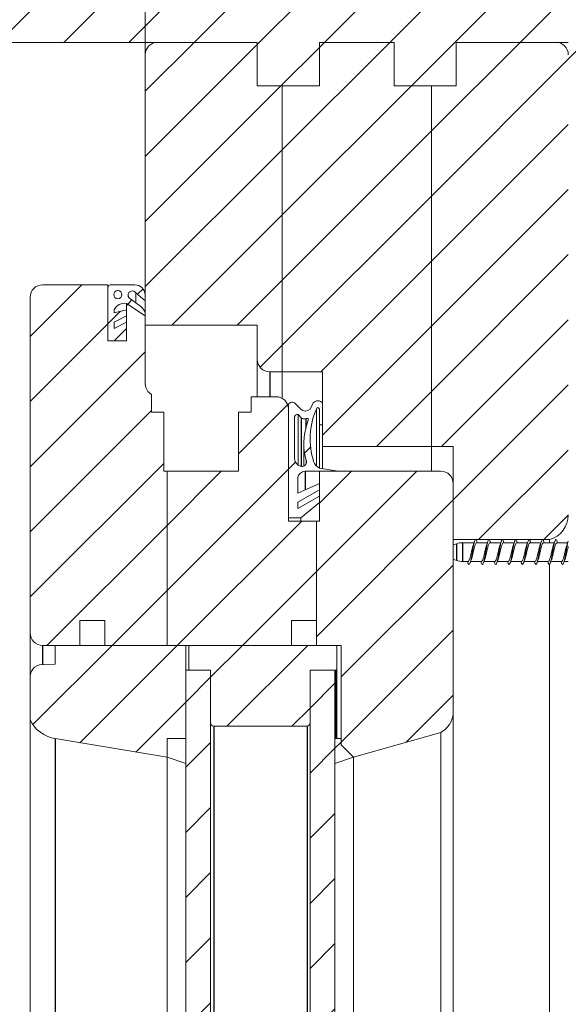
# Model space of a CAD drawing. Units: millimetres. Extents: x 0 to 420, y 0 to 297.
# Drawn here: x 280 to 293, y 244 to 267 of the extents above; entities that cross this region are included whole.
import ezdxf

# ---------------------------------------------------------------- set-up
doc = ezdxf.new("R2010")
doc.units = ezdxf.units.MM
doc.linetypes.add('SLD-Plná', pattern=[0])
doc.layers.add('OBRYS', color=7, linetype='SLD-Plná', lineweight=15)
doc.layers.add('SRAFY', color=2, linetype='Continuous')
pattern_1 = [(45, (0, 0), (-0.7483546767557626, 0.7483546767557627), [])]

msp = doc.modelspace()

# ---------------------------------------------------------------- hatches: boundary and pattern name
at = {"layer": 'SRAFY'}
h = msp.add_hatch(dxfattribs=at)
h.set_pattern_fill('ANSI31', color=256, scale=0.3333333333, style=0)
h.set_pattern_definition(pattern_1)
h.paths.add_polyline_path([(292.8650561974893, 264.8848749727209), (318.4364847689179, 264.8848749727209), (318.4364847689179, 279.1705892584351), (268.8650568191069, 279.1705892584351), (268.8650568191069, 266.3134464012923), (283.1507711048212, 266.3134464012923), (283.1507711048212, 267.7420187871286), (292.8650561974893, 267.7420187871286)], flags=0)
h = msp.add_hatch(dxfattribs=at)
h.set_pattern_fill('ANSI31', color=256, scale=0.3333333333, style=0)
h.set_pattern_definition(pattern_1)
h.paths.add_polyline_path([(290.2919753435351, 266.3134464012923), (292.8650561974893, 266.3134464012923), (292.8650561974893, 267.7420187871286), (283.1507711048212, 267.7420187871286), (283.1507711048212, 266.3134464012923), (285.7205450292491, 266.3134464012923), (285.7205450292491, 265.313444772721), (287.149117229249, 265.313444772721), (287.149117229249, 266.3134464012923), (288.863403143535, 266.3134464012923), (288.863403143535, 265.3134447727211), (290.2919753435351, 265.3134447727211)], flags=0)
h = msp.add_hatch(dxfattribs=at)
h.set_pattern_fill('ANSI31', color=256, scale=0.3333333333, style=0)
h.set_pattern_definition(pattern_1)
edge = h.paths.add_edge_path(flags=0)
edge.add_arc((286.0079161689175, 259.0277621585573), 0.2857173428570332, 180, 270.0000000000008)
edge.add_line((286.0079161689175, 258.7420448157003), (286.2935563403461, 258.7420448157003))
edge.add_line((286.2935563403461, 258.7420448157003), (286.2935563403461, 265.3134457299859))
edge.add_line((286.2935563403461, 265.3134457299859), (285.7221988260605, 265.3134457299859))
edge.add_line((285.7221988260605, 265.3134457299859), (285.7221988260605, 266.3134473585572))
edge.add_line((285.7221988260605, 266.3134473585572), (283.4364854832033, 266.3134473585572))
edge.add_arc((283.4364854832033, 266.0277336442717), 0.2857137142855324, 90, 180)
edge.add_line((283.1507717689177, 266.0277336442717), (283.1507717689177, 259.813474872843))
edge.add_line((283.1507717689177, 259.813474872843), (285.7221988260605, 259.813474872843))
edge.add_line((285.7221988260605, 259.813474872843), (285.7221988260605, 259.0277621585573))
h = msp.add_hatch(dxfattribs=at)
h.set_pattern_fill('ANSI31', color=256, scale=0.3333333333, style=0)
h.set_pattern_definition(pattern_1)
h.paths.add_polyline_path([(287.2221994546321, 257.0277335014145), (289.7221277689176, 257.0277335014145), (289.7221277689176, 265.3134457299859), (288.8650569403464, 265.3134457299859), (288.8650569403464, 266.3134473585572), (287.1507710260606, 266.3134473585572), (287.1507710260606, 265.3134457299859), (286.2935563403461, 265.3134457299859), (286.2935563403461, 258.7420448157003), (287.2221994546321, 258.7420448157003)], flags=0)
h = msp.add_hatch(dxfattribs=at)
h.set_pattern_fill('ANSI31', color=256, scale=0.3333333333, style=0)
h.set_pattern_definition(pattern_1)
edge = h.paths.add_edge_path(flags=0)
edge.add_line((290.2936291403465, 266.3134473585572), (290.2936291403465, 265.3134457299859))
edge.add_line((290.2936291403465, 265.3134457299859), (289.7221277689176, 265.3134457299859))
edge.add_line((289.7221277689176, 265.3134457299859), (289.7221277689176, 257.0277335014145))
edge.add_line((289.7221277689176, 257.0277335014145), (290.2222007117751, 257.0277335014145))
edge.add_line((290.2222007117751, 257.0277335014145), (290.2222007117751, 254.8848733871285))
edge.add_line((290.2222007117751, 254.8848733871285), (292.4364856260605, 254.8848733871285))
edge.add_arc((292.2698144546165, 255.4563044442716), 0.5952417428727639, 286.2605539826591, 360.0000000000008)
edge.add_line((292.8650561974893, 255.4563044442716), (292.8650561974893, 266.0277336442717))
edge.add_arc((292.5793424832037, 266.0277336442717), 0.2857137142855324, 0, 90)
edge.add_line((292.5793424832037, 266.3134473585572), (290.2936291403465, 266.3134473585572))
h = msp.add_hatch(dxfattribs=at)
h.set_pattern_fill('ANSI31', color=256, scale=0.3333333333, style=0)
h.set_pattern_definition(pattern_1)
edge = h.paths.add_edge_path(flags=0)
edge.add_line((282.2935580546319, 259.4557957014143), (282.2936306260607, 260.7415110442718))
edge.add_line((282.2936306260607, 260.7415110442718), (280.7935574260607, 260.7415110442718))
edge.add_arc((280.7935574260607, 260.4557973299859), 0.2857137142857882, 90, 180)
edge.add_line((280.5078437117749, 260.4557973299859), (280.5078437117749, 252.7415379299859))
edge.add_arc((280.7935574260607, 252.7415379299859), 0.2857137142857902, 180, 270.0000000000008)
edge.add_line((280.7935574260607, 252.4558242157002), (281.6507021974893, 252.4558242157002))
edge.add_line((281.6507021974893, 252.4558242157002), (281.6507021974893, 253.0272516442715))
edge.add_line((281.6507021974893, 253.0272516442715), (282.2221296260606, 253.0272516442715))
edge.add_line((282.2221296260606, 253.0272516442715), (282.2221296260606, 252.4558242157002))
edge.add_line((282.2221296260606, 252.4558242157002), (283.6507018260607, 252.4558532442715))
edge.add_line((283.6507018260607, 252.4558532442715), (283.6507018260607, 256.455798072843))
edge.add_line((283.6507018260607, 256.455798072843), (283.5792733974893, 256.455798072843))
edge.add_line((283.5792733974893, 256.455798072843), (283.5792733974893, 257.8129382157))
edge.add_line((283.5792733974893, 257.8129382157), (283.2935596832036, 257.8129382157))
edge.add_line((283.2935596832036, 257.8129382157), (283.2935596832036, 258.2201945585574))
edge.add_arc((283.4493050626853, 258.4757418996311), 0.2992675504623892, 183.8212159769381, 238.6394457644171, ccw=False)
edge.add_line((283.1507028260605, 258.4557977014145), (283.1507028260605, 260.0272231299859))
edge.add_line((283.1507028260605, 260.0272231299859), (282.722132254632, 260.3129404728429))
edge.add_line((282.722132254632, 260.3129404728429), (282.722132254632, 259.4557957014143))
edge.add_line((282.722132254632, 259.4557957014143), (282.2935580546319, 259.4557957014143))
h = msp.add_hatch(dxfattribs=at)
h.set_pattern_fill('ANSI31', color=256, scale=0.3333333333, style=0)
h.set_pattern_definition(pattern_1)
edge = h.paths.add_edge_path(flags=0)
edge.add_line((282.2936178260607, 259.4552894728432), (282.4365617689176, 259.4552894728432))
edge.add_line((282.4365617689176, 259.4552894728432), (282.7222754832034, 259.741003187129))
edge.add_line((282.7222754832034, 259.741003187129), (282.7222754832034, 259.8838600442717))
edge.add_line((282.7222754832034, 259.8838600442717), (282.4365617689179, 259.741003187129))
edge.add_line((282.4365617689179, 259.741003187129), (282.4365617689179, 259.8838600442717))
edge.add_line((282.4365617689179, 259.8838600442717), (282.7222754832034, 260.0267169014145))
edge.add_line((282.7222754832034, 260.0267169014145), (282.7222754832034, 260.1695737585572))
edge.add_line((282.7222754832034, 260.1695737585572), (282.4365617689179, 260.0961750157002))
edge.add_line((282.4365617689179, 260.0961750157002), (282.4365617689179, 260.1695737585572))
edge.add_arc((282.672994918899, 260.0538561693022), 0.2632322071346738, 79.20980125214408, 153.9214653486835, ccw=False)
edge.add_line((282.7222754832034, 260.3124342442715), (283.1508460546323, 260.0267169014145))
edge.add_line((283.1508460546323, 260.0267169014145), (283.1508895974894, 260.0964471585575))
edge.add_arc((282.872626927393, 260.0068226897207), 0.2923399715800611, 17.85301522745868, 52.71929032797406)
edge.add_line((283.0497032546321, 260.2394310157001), (282.8226744260608, 260.4122598728432))
edge.add_arc((282.8530487038223, 260.5041440276916), 0.0967744525262595, 34.43819990199228, 251.707589120497, ccw=False)
edge.add_line((282.9328621409729, 260.558871625044), (283.1508460546323, 260.3758770923777))
edge.add_line((283.1508460546323, 260.3758770923777), (283.1508460546323, 260.5085041014146))
edge.add_arc((282.9075902546322, 260.4975002597575), 0.2435045559427497, 2.59004789801832, 90)
edge.add_line((282.9075902546322, 260.7410048157004), (282.3720167403462, 260.7410048157004))
edge.add_arc((282.3662481559393, 260.668603929986), 0.0726303298785988, 85.44454745561072, 180.0000000001353)
edge.add_line((282.2936178260607, 260.6686039299859), (282.2936178260607, 259.4552894728432))
edge = h.paths.add_edge_path(flags=0)
edge.add_arc((282.5199638566419, 260.5152691077611), 0.094404842436138, 0, 360)
h = msp.add_hatch(dxfattribs=at)
h.set_pattern_fill('ANSI31', color=256, scale=0.3333333333, style=0)
h.set_pattern_definition(pattern_1)
edge = h.paths.add_edge_path(flags=0)
edge.add_line((283.6507018260607, 252.4558532442715), (286.5078462260605, 252.4558242157002))
edge.add_line((286.5078462260605, 252.4558242157002), (286.5078462260605, 253.0272516442599))
edge.add_line((286.5078462260605, 253.0272516442599), (287.0792736546321, 253.0272516442599))
edge.add_line((287.0792736546321, 253.0272516442599), (287.0792736546321, 255.3129395871171))
edge.add_line((287.0792736546321, 255.3129395871171), (286.4364177974776, 255.3129395871171))
edge.add_line((286.4364177974776, 255.3129395871171), (286.4364177974776, 257.8843666442601))
edge.add_arc((286.1507040831804, 257.8843666442602), 0.2857137142972175, 359.999999999978, 450.0000000000008)
edge.add_line((286.1507040831804, 258.1700803585574), (285.5792730260605, 258.1700803585574))
edge.add_line((285.5792730260605, 258.1700803585574), (285.5792730260605, 257.8129382157))
edge.add_line((285.5792730260605, 257.8129382157), (285.293559311775, 257.8129382157))
edge.add_line((285.293559311775, 257.8129382157), (285.293559311775, 256.455798072843))
edge.add_line((285.293559311775, 256.455798072843), (283.6507018260607, 256.455798072843))
edge.add_line((283.6507018260607, 256.455798072843), (283.6507018260607, 252.4558532442715))
h = msp.add_hatch(dxfattribs=at)
h.set_pattern_fill('ANSI31', color=256, scale=0.3333333333, style=0)
h.set_pattern_definition(pattern_1)
edge = h.paths.add_edge_path(flags=0)
edge.add_line((286.4364896260608, 255.3838631014145), (286.7222033403463, 255.3838631014145))
edge.add_line((286.7222033403463, 255.3838631014145), (287.150773911775, 255.7410052442716))
edge.add_line((287.150773911775, 255.7410052442716), (287.150773911775, 255.8838621014146))
edge.add_line((287.150773911775, 255.8838621014146), (286.6507749117749, 255.5981483871286))
edge.add_line((286.6507749117749, 255.5981483871286), (286.6507749117749, 255.7429755585575))
edge.add_line((286.6507749117749, 255.7429755585575), (287.150773911775, 256.0286892728431))
edge.add_line((287.150773911775, 256.0286892728431), (287.150773911775, 256.1715497585573))
edge.add_line((287.150773911775, 256.1715497585573), (286.6507749117749, 255.955290529986))
edge.add_line((286.6507749117749, 255.955290529986), (286.6507749117749, 256.3124326728429))
edge.add_arc((286.8256865689179, 256.2767815799397), 0.178507950046241, 90.0000000000174, 168.4795827819023, ccw=False)
edge.add_line((286.8256865689179, 256.4552895299859), (287.5793444832034, 256.4552895299859))
edge.add_line((287.5793444832034, 256.4552895299859), (287.1507739117751, 256.5267179585573))
edge.add_arc((287.2792200860211, 256.7737795703997), 0.2784562079117148, 199.8957545025528, 242.53028997924758, ccw=False)
edge.add_arc((288.6409471715414, 257.199538219879), 1.704962902677028, 156.3360546753713, 197.776032591942, ccw=False)
edge.add_arc((287.1150596974892, 257.8838617299858), 0.0357142142858194, -7.958078640513122e-13, 180, ccw=False)
edge.add_line((287.150773911775, 257.8838617299858), (287.150773911775, 257.5267195871289))
edge.add_line((287.150773911775, 257.5267195871289), (287.2222023403464, 257.5267195871289))
edge.add_line((287.2222023403464, 257.5267195871289), (287.2222023403464, 258.0267185871286))
edge.add_arc((287.1150596974893, 257.9349693776915), 0.1410583685953199, 40.57435862480283, 139.4256413752272)
edge.add_line((287.0079170546321, 258.0267185871286), (286.9364886260607, 257.8838617299858))
edge.add_arc((286.8293459832035, 257.9910043728431), 0.1515225786371555, 225, 314.99999999998477, ccw=False)
edge.add_line((286.7222033403463, 257.8838617299858), (286.5793464832036, 258.0267185871286))
edge.add_arc((286.525775161775, 257.9552901585572), 0.0892855357142238, 53.13010235415597, 180)
edge.add_line((286.4364896260608, 257.9552901585572), (286.4364896260608, 255.3838631014145))
edge = h.paths.add_edge_path(flags=0)
edge.add_arc((286.7444219778801, 256.6718969806845), 0.1059339339108501, -106.13107988271918, 15.912163886391284, ccw=False)
edge.add_arc((286.7672757216113, 256.7509147343017), 0.1881902345160812, 183.0179101778899, 253.8689201173063, ccw=False)
edge.add_line((286.5793464832036, 256.7410068728432), (286.5793464832036, 257.6963335299857))
edge.add_arc((286.6434651621938, 257.6963335299858), 0.0641186789902639, 76.37191356895238, 180.0000000001016, ccw=False)
edge.add_line((286.658572711775, 257.7586469871288), (286.7300011403465, 257.6872185585573))
edge.add_arc((286.8001316464511, 257.7573490646622), 0.0991795128694589, 225.0000000000937, 290.483214149591)
edge.add_arc((286.863475345175, 257.5877772158283), 0.0818371606303919, 62.88682552545657, 110.48321414965531, ccw=False)
edge.add_line((286.9007725974893, 257.6606211299862), (286.8650601974893, 257.553476672843))
edge.add_arc((288.2350316202638, 257.0968504623665), 1.4440668943345, 161.5662154178139, 195.9121638863818)
h = msp.add_hatch(dxfattribs=at)
h.set_pattern_fill('ANSI31', color=256, scale=0.3333333333, style=0)
h.set_pattern_definition(pattern_1)
edge = h.paths.add_edge_path(flags=0)
edge.add_line((287.0792736546321, 255.3129395871171), (287.0792736546321, 253.0272516442599))
edge.add_line((287.0792736546321, 253.0272516442599), (287.0792736546321, 252.4558242156886))
edge.add_line((287.0792736546321, 252.4558242156886), (287.6507010831921, 252.4558242156886))
edge.add_line((287.6507010831921, 252.4558242156886), (287.6507010831921, 250.1701108728316))
edge.add_line((287.6507010831921, 250.1701108728316), (287.9364147974778, 249.884397158546))
edge.add_line((287.9364147974778, 249.884397158546), (289.9364144260491, 250.4558245871172))
edge.add_arc((289.6880855422849, 250.9309048883547), 0.5360676516406389, 297.5964863406112, 355.0227069258878)
edge.add_line((290.2221317689064, 250.8843951585461), (290.2222004831915, 256.173959778321))
edge.add_arc((289.9378777971216, 256.1753508065372), 0.2843260888020156, 359.7196867714349, 450.2803132284637)
edge.add_arc((289.9990836036232, 241.3172899844413), 15.14251289159384, 90.2368526730535, 91.3177675721417)
edge.add_line((289.6508458546204, 256.4557980728315), (287.1508435974778, 256.4557980728315))
edge.add_line((287.1508435974778, 256.4557980728315), (287.1508435974778, 255.3129395871171))
edge.add_line((287.1508435974778, 255.3129395871171), (287.0792736546321, 255.3129395871171))
h = msp.add_hatch(dxfattribs=at)
h.set_pattern_fill('ANSI31', color=256, scale=0.3333333333, style=0)
h.set_pattern_definition(pattern_1)
edge = h.paths.add_edge_path(flags=0)
edge.add_line((284.0792017117749, 250.3124889585573), (284.0792017117749, 252.4553454442715))
edge.add_line((284.0792017117749, 252.4553454442715), (281.0792040832034, 252.4553454442715))
edge.add_line((281.0792040832034, 252.4553454442715), (281.0792040832034, 252.0267748728432))
edge.add_line((281.0792040832034, 252.0267748728432), (280.8426375546319, 252.0088116299858))
edge.add_arc((280.7822490480954, 251.7410611585573), 0.2744760220345348, 77.29015776531172, 180.0000000000245)
edge.add_line((280.5077730260608, 251.7410611585572), (280.5077730260608, 250.7410595299858))
edge.add_arc((281.2067558852476, 251.0778008507624), 0.7758683873926554, 205.7228630797422, 260.5376909028995)
edge.add_line((281.0792040832034, 250.3124889585573), (283.6506311403463, 249.8839183871287))
edge.add_line((283.6506311403463, 249.8839183871287), (283.6506311403463, 250.3124889585573))
edge.add_line((283.6506311403463, 250.3124889585573), (284.0792017117749, 250.3124889585573))
h = msp.add_hatch(dxfattribs=at)
h.set_pattern_fill('ANSI31', color=256, scale=0.3333333333, style=0)
h.set_pattern_definition(pattern_1)
edge = h.paths.add_edge_path(flags=0)
edge.add_arc((284.1810576225728, 252.4250677208188), 0.0307573022541084, 90, 189.2709268537501)
edge.add_line((284.1507020847894, 252.4201126256806), (284.1507020847894, 251.9201100336211))
edge.add_arc((284.1868871462646, 251.9201100336211), 0.0361850614752654, 180, 260.7290731463994)
edge.add_line((284.1810576225728, 251.884397636229), (284.6506853689178, 251.8843945014143))
edge.add_line((284.6506853689178, 251.8843945014143), (284.6506853689178, 251.0517177129752))
edge.add_line((284.6506853689178, 251.0517177129752), (284.6506853689178, 250.6701087871286))
edge.add_arc((284.7221139403463, 250.6701087871286), 0.0714285714285715, 180, 270.0000000000008)
edge.add_line((284.7221139403463, 250.5986802157), (286.8649710832035, 250.5986802157))
edge.add_arc((286.8649710832035, 250.6701087871286), 0.0714285714285715, 270.0000000000008, 359.9999999999552)
edge.add_line((286.9363996546321, 250.6701087871286), (286.9363996546321, 251.0517177129752))
edge.add_line((286.9363996546321, 251.0517177129752), (286.9363996546321, 251.8843945014143))
edge.add_line((286.9363996546321, 251.8843945014143), (287.5203425830137, 251.884397636229))
edge.add_arc((287.5203425830136, 251.9151575602587), 0.0307599240296996, 270.0000000001067, 369.2651815836887)
edge.add_line((287.5507012050823, 251.920110033621), (287.5507012050823, 252.4201126256806))
edge.add_arc((287.5145167357011, 252.4201126256808), 0.036184469381241, 359.9999999997308, 440.7348184159319)
edge.add_line((287.5203425830138, 252.4558250230729), (286.3364149237535, 252.4558250230729))
edge.add_line((286.3364149237535, 252.4558250230729), (284.1810576225728, 252.4558250230729))
h = msp.add_hatch(dxfattribs=at)
h.set_pattern_fill('ANSI31', color=256, scale=0.3333333333, style=0)
h.set_pattern_definition(pattern_1)
h.paths.add_polyline_path([(284.6506853689178, 133.8843445014146), (284.6506853689178, 251.8843945014143), (284.0792017117749, 251.8843945014143), (284.0792017117749, 133.8843445014146)], flags=0)
h = msp.add_hatch(dxfattribs=at)
h.set_pattern_fill('ANSI31', color=256, scale=0.3333333333, style=0)
h.set_pattern_definition(pattern_1)
h.paths.add_polyline_path([(287.5077735403462, 251.8843945014143), (286.9363996546321, 251.8843945014143), (286.9363996546321, 133.8843445014146), (287.5077735403462, 133.8843445014146)], flags=0)
h = msp.add_hatch(dxfattribs=at)
h.set_pattern_fill('ANSI31', color=256, scale=0.3333333333, style=0)
h.set_pattern_definition(pattern_1)
h.paths.add_polyline_path([(284.0792017117749, 250.3124889585573), (283.6506311403463, 250.3124889585573), (283.6506311403463, 249.8839183871287), (284.0792017117749, 249.741061529986)], flags=0)
h = msp.add_hatch(dxfattribs=at)
h.set_pattern_fill('ANSI31', color=256, scale=0.3333333333, style=0)
h.set_pattern_definition(pattern_1)
h.paths.add_polyline_path([(287.5077735403462, 249.741061529986), (287.936344111775, 249.8839183871287), (287.6506303974893, 250.1696321014145), (287.6506303974893, 250.3124889585573), (287.5077735403462, 250.3124889585573)], flags=0)

# ---------------------------------------------------------------- linework, layer by layer
at = {"color": 7, "linetype": 'SLD-Plná'}
for p, q in [((286.0079161689, 258.7420448157), (286.0079161689, 258.1700803586)), ((286.7300011403, 257.6872185586), (286.7300011403, 256.5669491946)), ((286.8348378261, 257.6644402014), (286.8348378261, 257.4501018374)), ((286.8462968546, 256.7009401871), (286.8462968546, 256.6428537742)), ((286.8256865689, 256.45528953), (286.8256865689, 256.0309432014)), ((290.3014281764, 254.7915854738), (290.3014281764, 254.4067359002)), ((290.4365578832, 254.8134464013), (290.4365578832, 254.3848749727)), ((280.7935574261, 252.4558242157), (280.7935574261, 252.0153041298)), ((287.520342583, 251.8843976362), (287.520342583, 250.3124889586)), ((284.7221139403, 250.5986802157), (284.7221139403, 135.1700587871)), ((286.8649710832, 250.5986802157), (286.8649710832, 135.1700587871)), ((281.0792040832, 250.3124889586), (281.0792040832, 135.4562500443))]:
    msp.add_line(p, q, dxfattribs=at)
at = {"layer": 'OBRYS'}
for p, q in [((283.1507711048, 266.3134464013), (283.1507711048, 267.7420187871)), ((283.1507711048, 266.3134464013), (268.8650568191, 266.3134464013)), ((285.7205450292, 266.3134464013), (283.1507711048, 266.3134464013)), ((283.1507711048, 266.0277336443), (283.1507711048, 266.3134464013)), ((283.4364854832, 266.3134473586), (285.7221988261, 266.3134473586)), ((285.7205450292, 265.3134447727), (285.7205450292, 266.3134464013)), ((285.7221988261, 266.3134473586), (285.7221988261, 265.31344573)), ((288.8634031435, 266.3134464013), (287.1491172292, 266.3134464013)), ((287.1491172292, 266.3134464013), (287.1491172292, 265.3134447727)), ((287.1507710261, 265.31344573), (287.1507710261, 266.3134473586)), ((287.1507710261, 266.3134473586), (288.8650569403, 266.3134473586)), ((288.8634031435, 265.3134447727), (288.8634031435, 266.3134464013)), ((288.8650569403, 266.3134473586), (288.8650569403, 265.31344573)), ((290.2919753435, 266.3134464013), (290.2919753435, 265.3134447727)), ((292.8650561975, 266.3134464013), (290.2919753435, 266.3134464013)), ((290.2936291403, 266.3134473586), (292.5793424832, 266.3134473586)), ((290.2936291403, 265.31344573), (290.2936291403, 266.3134473586)), ((283.1507717689, 259.8134748728), (283.1507717689, 266.0277336443)), ((287.1491172292, 265.3134447727), (285.7205450292, 265.3134447727)), ((285.7221988261, 265.31344573), (286.2935563403, 265.31344573)), ((286.2935563403, 258.7420448157), (286.2935563403, 265.31344573)), ((286.2935563403, 265.31344573), (287.1507710261, 265.31344573)), ((290.2919753435, 265.3134447727), (288.8634031435, 265.3134447727)), ((288.8650569403, 265.31344573), (289.7221277689, 265.31344573)), ((289.7221277689, 265.31344573), (289.7221277689, 257.0277335014)), ((289.7221277689, 265.31344573), (290.2936291403, 265.31344573)), ((280.7935574261, 260.7415110443), (282.2936306261, 260.7415110443)), ((282.2936306261, 260.7415110443), (282.2935580546, 259.4557957014)), ((282.2936306261, 260.7415110443), (282.2936306261, 260.6699674448)), ((282.3720167403, 260.7410048157), (282.9075902546, 260.7410048157)), ((280.5078437118, 252.74153793), (280.5078437118, 260.45579733)), ((282.2936178261, 259.4552894728), (282.2936178261, 260.66860393)), ((283.1508460546, 260.3758770924), (282.932862141, 260.558871625)), ((282.932862141, 260.558871625), (282.932862141, 260.3283779405)), ((283.1508460546, 260.5085041014), (283.1508460546, 260.3758770924)), ((282.7221322546, 259.4557957014), (282.7221322546, 260.3129404728)), ((282.7221322546, 260.3129404728), (283.1507028261, 260.02722313)), ((283.1508460546, 260.0267169014), (282.7222754832, 260.3124342443)), ((282.8226744261, 260.4122598728), (283.0497032546, 260.2394310157)), ((282.4365617689, 260.1695737586), (282.4365617689, 260.0961750157)), ((282.4365617689, 260.0961750157), (282.7222754832, 260.1695737586)), ((282.7222754832, 260.0267169014), (282.4365617689, 259.8838600443)), ((282.7222754832, 260.1695737586), (282.7222754832, 260.0267169014)), ((283.1507028261, 260.02722313), (283.1507028261, 258.4557977014)), ((283.1508895975, 260.0964471586), (283.1508460546, 260.0267169014)), ((282.4365617689, 259.8838600443), (282.4365617689, 259.7410031871)), ((282.4365617689, 259.7410031871), (282.7222754832, 259.8838600443)), ((282.7222754832, 259.8838600443), (282.7222754832, 259.7410031871)), ((285.7221988261, 259.8134748728), (283.1507717689, 259.8134748728)), ((283.1507717689, 259.8134748728), (283.1507717689, 258.454791022)), ((285.7221988261, 259.0277621586), (285.7221988261, 259.8134748728)), ((282.7222754832, 259.7410031871), (282.4365617689, 259.4552894728)), ((282.2935580546, 259.4557957014), (282.7221322546, 259.4557957014)), ((282.4365617689, 259.4552894728), (282.2936178261, 259.4552894728)), ((285.7221988261, 259.0277621586), (285.7221988261, 258.1700803586)), ((286.2935563403, 258.7420448157), (286.0079161689, 258.7420448157)), ((287.2221994546, 258.7420448157), (286.2935563403, 258.7420448157)), ((286.2935563403, 258.7420448157), (286.2935563403, 258.1318046348)), ((287.2221994546, 257.0277335014), (287.2221994546, 258.7420448157)), ((283.2935596832, 258.2201945586), (283.2935596832, 257.8129382157)), ((285.5792730261, 257.8129382157), (285.5792730261, 258.1700803586)), ((285.5792730261, 258.1700803586), (286.1507040832, 258.1700803586)), ((286.5793464832, 258.0267185871), (286.7222033403, 257.88386173)), ((286.9364886261, 257.88386173), (287.0079170546, 258.0267185871)), ((287.2222023403, 258.0267185871), (287.2222023403, 257.5267195871)), ((283.2935596832, 257.8129382157), (283.5792733975, 257.8129382157)), ((283.5792733975, 257.8129382157), (283.5792733975, 256.4557980728)), ((285.2935593118, 256.4557980728), (285.2935593118, 257.8129382157)), ((285.2935593118, 257.8129382157), (285.5792730261, 257.8129382157)), ((286.4364177975, 257.8843666443), (286.4364177975, 255.3129395871)), ((286.4364896261, 255.3838631014), (286.4364896261, 257.9552901586)), ((286.6585727118, 257.7586469871), (286.7300011403, 257.6872185586)), ((286.6585727118, 257.7586469871), (286.6585727118, 256.597294358)), ((287.0793454832, 257.88386173), (287.0793454832, 256.5799033138)), ((287.1507739118, 257.5267195871), (287.1507739118, 257.88386173)), ((286.5793464832, 256.7410068728), (286.5793464832, 257.69633353)), ((286.9007725975, 257.66062113), (286.8650601975, 257.5534766728)), ((287.2222023403, 257.5267195871), (287.1507739118, 257.5267195871)), ((287.1507739118, 257.5267195871), (287.1507739118, 256.5267179586)), ((286.7909647259, 257.0968504624), (286.7909647259, 256.5767351661)), ((289.7221277689, 257.0277335014), (287.2221994546, 257.0277335014)), ((287.2221994546, 257.0277335014), (287.2221994546, 256.5148137014)), ((290.2222007118, 257.0277335014), (289.7221277689, 257.0277335014)), ((289.7221277689, 257.0277335014), (289.7221277689, 256.4572699097)), ((290.2222007118, 254.8848733871), (290.2222007118, 257.0277335014)), ((283.5792733975, 256.4557980728), (283.6507018261, 256.4557980728)), ((283.6507018261, 256.4557980728), (283.6507018261, 252.4558532443)), ((283.6507018261, 256.4557980728), (285.2935593118, 256.4557980728)), ((287.5793444832, 256.45528953), (286.8256865689, 256.45528953)), ((287.1507739118, 256.5267179586), (287.5793444832, 256.45528953)), ((287.1508435975, 255.3129395871), (287.1508435975, 256.4557980728)), ((287.1508435975, 256.4557980728), (289.6508458546, 256.4557980728)), ((286.6507749118, 256.3124326728), (286.6507749118, 255.95529053)), ((286.6507749118, 255.95529053), (287.1507739118, 256.1715497586)), ((287.1507739118, 256.1715497586), (287.1507739118, 256.0286892728)), ((290.2222004832, 256.1739597783), (290.2221317689, 250.8843951585)), ((287.1507739118, 256.0286892728), (286.6507749118, 255.7429755586)), ((287.1507739118, 256.0286892728), (287.1507739118, 255.8838621014)), ((286.6507749118, 255.5981483871), (287.1507739118, 255.8838621014)), ((286.6507749118, 255.7429755586), (286.6507749118, 255.5981483871)), ((287.1507739118, 255.7410052443), (286.7222033403, 255.3838631014)), ((287.1507739118, 255.8838621014), (287.1507739118, 255.7410052443)), ((287.1507739118, 255.7410052443), (287.1507739118, 255.3129395871)), ((286.4364177975, 255.3129395871), (287.0792736546, 255.3129395871)), ((286.7222033403, 255.3838631014), (286.4364896261, 255.3838631014)), ((286.4364896261, 255.3838631014), (286.4364896261, 255.3129395871)), ((286.7222033403, 255.3838631014), (286.7222033403, 255.3129395871)), ((287.0792736546, 255.3129395871), (287.1508435975, 255.3129395871)), ((287.0792736546, 253.0272516443), (287.0792736546, 255.3129395871)), ((290.3014281764, 254.7915854738), (290.2221821834, 254.7652559648)), ((292.4364856261, 254.8848733871), (290.2222007118, 254.8848733871)), ((290.2222007118, 254.8848733871), (290.2222007118, 254.7652621209)), ((290.7011458162, 254.8134464013), (290.4365578832, 254.8134464013)), ((291.0082886734, 254.8134464013), (290.7597721689, 254.8134464013)), ((290.7755485602, 254.8134464013), (290.7647900281, 254.8438766873)), ((291.3154315305, 254.8134464013), (291.0669150261, 254.8134464013)), ((291.0826914174, 254.8134464013), (291.0719328852, 254.8438766873)), ((291.6225743877, 254.8134464013), (291.3740578832, 254.8134464013)), ((291.3898342745, 254.8134464013), (291.3790757423, 254.8438766873)), ((291.9297172448, 254.8134464013), (291.6812007403, 254.8134464013)), ((291.6969771317, 254.8134464013), (291.6862185995, 254.8438766873)), ((292.2368601019, 254.8134464013), (291.9883435975, 254.8134464013)), ((292.0041199888, 254.8134464013), (291.9933614566, 254.8438766873)), ((292.5440029591, 254.8134464013), (292.2954864546, 254.8134464013)), ((292.3112628459, 254.8134464013), (292.3005043138, 254.8438766873)), ((292.4364856261, 254.8848733871), (292.4364856261, 254.8134464013)), ((292.8511458162, 254.8134464013), (292.6026293118, 254.8134464013)), ((292.6184057031, 254.8134464013), (292.6076471709, 254.8438766873)), ((290.2221778681, 254.4330668429), (290.3014281764, 254.4067359002)), ((290.2222007118, 254.4330592531), (290.2222007118, 130.8838656157)), ((290.4365578832, 254.3848749727), (290.5633435975, 254.3848749727)), ((290.5475672062, 254.3848749727), (290.5583257384, 254.3544446867)), ((290.6219699502, 254.3848749727), (290.8704864546, 254.3848749727)), ((290.8547100633, 254.3848749727), (290.8654685955, 254.3544446867)), ((290.9291128073, 254.3848749727), (291.1776293118, 254.3848749727)), ((291.1618529205, 254.3848749727), (291.1726114526, 254.3544446867)), ((291.2362556645, 254.3848749727), (291.4847721689, 254.3848749727)), ((291.4689957776, 254.3848749727), (291.4797543098, 254.3544446867)), ((291.5433985216, 254.3848749727), (291.7919150261, 254.3848749727)), ((291.7761386347, 254.3848749727), (291.7868971669, 254.3544446867)), ((291.8505413787, 254.3848749727), (292.0990578832, 254.3848749727)), ((292.0832814919, 254.3848749727), (292.0940400241, 254.3544446867)), ((292.1576842359, 254.3848749727), (292.4062007403, 254.3848749727)), ((292.390424349, 254.3848749727), (292.4011828812, 254.3544446867)), ((292.464827093, 254.3848749727), (292.7133435975, 254.3848749727)), ((292.6975672062, 254.3848749727), (292.7083257384, 254.3544446867)), ((292.7719699502, 254.3848749727), (292.8651293118, 254.3848749727)), ((292.4364856261, 254.3235027244), (292.4364856261, 130.8838656157)), ((282.2221296261, 253.0272516443), (281.6507021975, 253.0272516443)), ((281.6507021975, 253.0272516443), (281.6507021975, 252.4558242157)), ((282.2221296261, 252.4558242157), (282.2221296261, 253.0272516443)), ((287.0792736546, 253.0272516443), (286.5078462261, 253.0272516443)), ((286.5078462261, 253.0272516443), (286.5078462261, 252.4558242157)), ((287.0792736546, 252.4558242157), (287.0792736546, 253.0272516443)), ((280.5078437118, 252.74153793), (280.5078437118, 251.7472899683)), ((281.6507021975, 252.4558242157), (280.7935574261, 252.4558242157)), ((281.0792040832, 252.0267748728), (281.0792040832, 252.4553454443)), ((281.0792040832, 252.4553454443), (284.0792017118, 252.4553454443)), ((281.6507021975, 252.4558242157), (281.6507021975, 252.4553454443)), ((283.6507018261, 252.4558532443), (282.2221296261, 252.4558242157)), ((282.2221296261, 252.4558242157), (282.2221296261, 252.4553454443)), ((286.5078462261, 252.4558242157), (283.6507018261, 252.4558532443)), ((283.6507018261, 252.4558532443), (283.6507018261, 252.4553454443)), ((284.0792017118, 252.4553454443), (284.0792017118, 250.3124889586)), ((284.1503003203, 252.4250677208), (284.1503003203, 251.8843945014)), ((284.1507020848, 251.9201100336), (284.1507020848, 252.4201126257)), ((284.1810576226, 252.4558250231), (286.3364149238, 252.4558250231)), ((286.3364149238, 252.4558250231), (287.520342583, 252.4558250231)), ((287.6507010832, 252.4558242157), (287.0792736546, 252.4558242157)), ((287.5507012051, 252.4201126257), (287.5507012051, 251.9201100336)), ((287.6507010832, 250.1701108728), (287.6507010832, 252.4558242157)), ((280.8426375546, 252.00881163), (281.0792040832, 252.0267748728)), ((284.0792017118, 251.8843945014), (284.0792017118, 133.8843445014)), ((284.0792017118, 251.8843945014), (284.6506853689, 251.8843945014)), ((284.1507020848, 251.9201100336), (284.1507020848, 251.8843945014)), ((284.6506853689, 251.8843945014), (284.1810576226, 251.8843976362)), ((284.6506853689, 251.051717713), (284.6506853689, 251.8843945014)), ((284.6506853689, 251.8843945014), (284.6506853689, 133.8843445014)), ((287.520342583, 251.8843976362), (286.9363996546, 251.8843945014)), ((286.9363996546, 251.8843945014), (286.9363996546, 251.051717713)), ((286.9363996546, 251.8843945014), (286.9363996546, 133.8843445014)), ((286.9363996546, 251.8843945014), (287.5077735403, 251.8843945014)), ((287.5077735403, 133.8843445014), (287.5077735403, 251.8843945014)), ((287.551102507, 250.3124889586), (287.551102507, 251.9151575603)), ((280.5077730261, 250.74105953), (280.5077730261, 251.7410611586)), ((284.6506853689, 250.6701087871), (284.6506853689, 251.051717713)), ((286.9363996546, 251.051717713), (286.9363996546, 250.6701087871)), ((280.5077730261, 250.74105953), (280.5077730261, 135.0276794728)), ((290.2221317689, 250.8843951585), (290.2221317689, 134.8843438443)), ((286.8649710832, 250.5986802157), (284.7221139403, 250.5986802157)), ((283.6506311403, 249.8839183871), (281.0792040832, 250.3124889586)), ((284.0792017118, 250.3124889586), (283.6506311403, 250.3124889586)), ((283.6506311403, 250.3124889586), (283.6506311403, 249.8839183871)), ((284.0792017118, 250.3124889586), (284.0792017118, 249.74106153)), ((287.5077735403, 249.74106153), (287.5077735403, 250.3124889586)), ((287.5077735403, 250.3124889586), (287.6506303975, 250.3124889586)), ((287.6506303975, 250.3124889586), (287.6506303975, 250.1696321014)), ((289.936414426, 250.4558245871), (287.9364147975, 249.8843971585)), ((289.936414426, 250.4558245871), (289.936414426, 135.3129144157)), ((287.6506303975, 250.1696321014), (287.9363441118, 249.8839183871)), ((287.9364147975, 249.8843971585), (287.6507010832, 250.1701108728)), ((287.6507010832, 250.1701108728), (287.6507010832, 250.1695614157)), ((284.0792017118, 249.74106153), (283.6506311403, 249.8839183871)), ((283.6506311403, 249.8839183871), (283.6506311403, 135.8848206157)), ((287.9363441118, 249.8839183871), (287.5077735403, 249.74106153)), ((287.9363441118, 249.8839183871), (287.9363441118, 135.8848206157)), ((287.9364147975, 249.8843971585), (287.9364147975, 135.8843418443))]:
    msp.add_line(p, q, dxfattribs=at)
msp.add_circle((282.5199638566, 260.5152691078), 0.0944048424361199, dxfattribs=at)
for centre, radius, start, end in [((283.4364854832, 266.0277336443), 0.2857137142855208, 90, 180), ((292.5793424832, 266.0277336443), 0.2857137142855208, 0, 90), ((280.7935574261, 260.45579733), 0.2857137142858619, 90, 180), ((282.3662481559, 260.66860393), 0.0726303298786775, 85.4445474556, 180.0000000001), ((282.9075902546, 260.4975002598), 0.2435045559428005, 2.590047898, 90), ((282.8530487038, 260.5041440277), 0.0967744525263225, 34.438199902, 251.7075891205), ((282.6729949189, 260.0538561693), 0.2632322071346676, 79.2098012522, 153.9214653487), ((282.8726269274, 260.0068226897), 0.2923399715800613, 17.8530152275, 52.719290328), ((286.0079161689, 259.0277621586), 0.2857173428570263, 180, 270), ((283.4493050627, 258.4757418996), 0.299267550462425, 183.8212159769, 238.6394457644), ((286.1507040832, 257.8843666443), 0.2857137142972306, 360, 90), ((286.5257751618, 257.9552901586), 0.0892855357142594, 53.1301023541, 180), ((287.1150596975, 257.9349693777), 0.1410583685953151, 40.5743586248, 139.4256413752), ((286.6434651622, 257.69633353), 0.0641186789902801, 76.3719135689, 180.0000000001), ((286.8293459832, 257.9910043728), 0.1515225786372068, 225, 315), ((288.6409471715, 257.1995382199), 1.704962902677063, 156.3360546754, 197.7760325919), ((287.1150596975, 257.88386173), 0.0357142142858606, 0, 180), ((286.8001316465, 257.7573490647), 0.0991795128694877, 225.0000000001, 290.4832141496), ((288.2350316203, 257.0968504624), 1.444066894334544, 161.5662154178, 195.9121638864), ((286.8634753452, 257.5877772158), 0.0818371606303821, 62.8868255255, 110.4832141497), ((286.7672757216, 256.7509147343), 0.1881902345161132, 183.0179101779, 253.8689201173), ((286.7444219779, 256.6718969807), 0.1059339339108571, 253.8689201173, 15.9121638864), ((287.279220086, 256.7737795704), 0.2784562079117976, 199.8957545026, 242.5302899792), ((286.8256865689, 256.2767815799), 0.1785079500462884, 90, 168.4795827819), ((289.9990836036, 241.3172899844), 15.14251289159386, 90.2368526731, 91.3177675721), ((289.9378777971, 256.1753508065), 0.2843260888020593, 359.7196867714, 90.2803132285), ((292.2698144546, 255.4563044443), 0.595241742872734, 286.2605539827, 0), ((290.4365578832, 254.3848749727), 0.4285714285714448, 90, 108.379085412), ((290.4365578832, 254.8134464013), 0.4285714285714579, 251.620914588, 270), ((280.7935574261, 252.74153793), 0.2857137142858051, 180, 270), ((284.1810576226, 252.4250677208), 0.030757302254159, 90, 189.2709268537), ((287.5145167357, 252.4201126257), 0.0361844693812625, 359.9999999997, 80.734818416), ((280.7822490481, 251.7410611586), 0.2744760220345488, 77.2901577653, 180), ((284.1868871463, 251.9201100336), 0.0361850614752996, 180, 260.7290731464), ((287.520342583, 251.9151575603), 0.0307599240297236, 270.0000000001, 9.2651815837), ((281.2067558852, 251.0778008508), 0.7758683873926624, 205.7228630797, 260.5376909029), ((289.6880855423, 250.9309048884), 0.5360676516406536, 297.5964863406, 355.0227069259), ((284.7221139403, 250.6701087871), 0.0714285714285552, 180, 270), ((286.8649710832, 250.6701087871), 0.071428571428612, 270, 0)]:
    msp.add_arc(centre, radius, start, end, dxfattribs=at)
for points, knots in [([(290.7653003771498, 254.8380121193458), (290.7626670462482, 254.847086963857), (290.7535791986844, 254.8784050194554), (290.7383422136552, 254.8908692340565), (290.7193223149267, 254.8703836980051), (290.6997381747942, 254.8064028108605), (290.6808918062997, 254.7113176895151), (290.661557883203, 254.5991606870079), (290.6422239601063, 254.4870036845007), (290.6233775916118, 254.3919185631553), (290.6037934514791, 254.3279376760106), (290.5847735527507, 254.3074521399593), (290.5695365677215, 254.3199163545603), (290.5604487201577, 254.3512344101587), (290.5578153892561, 254.36030925467)], [0, 0, 0, 0, 0.0376573154832969, 0.1299585792920543, 0.2222598431006903, 0.3152194125799048, 0.4073391620907936, 0.500000000000039, 0.5926608379092666, 0.6847805874201973, 0.777740156899275, 0.8700414207080388, 0.9623426845167553, 1, 1, 1, 1]), ([(290.7597721689173, 254.8134464012936), (290.7534459425377, 254.8102355502249), (290.7407465071742, 254.8037900022531), (290.721172119959, 254.7542650622348), (290.7023166045876, 254.6834257989591), (290.6829877952916, 254.5988624038041), (290.6636509583365, 254.5160850810231), (290.6484145711245, 254.4544471659347), (290.6391700052642, 254.4339370713727), (290.6363731057829, 254.4277318397037)], [0, 0, 0, 0, 0.155174933351211, 0.3115022950330071, 0.4663594437302273, 0.6221638111517581, 0.7779681785733072, 0.9328253272705825, 1, 1, 1, 1]), ([(290.7136306598614, 254.8488969782674), (290.7089869559061, 254.8355658832767), (290.6998019279562, 254.8091976045772), (290.6902861846999, 254.7835962019296), (290.6855813461939, 254.7709381822947)], [0, 0, 0, 0, 0.5055731981079672, 1, 1, 1, 1]), ([(291.0724432342927, 254.8380121193458), (291.0698099033911, 254.847086963857), (291.0607220558272, 254.8784050194554), (291.045485070798, 254.8908692340565), (291.0264651720697, 254.8703836980051), (291.006881031937, 254.8064028108605), (290.9880346634426, 254.7113176895151), (290.9687007403458, 254.5991606870079), (290.9493668172491, 254.4870036845007), (290.9305204487546, 254.3919185631553), (290.910936308622, 254.3279376760106), (290.8919164098936, 254.3074521399593), (290.8766794248644, 254.3199163545603), (290.8675915773006, 254.3512344101587), (290.8649582463989, 254.36030925467)], [0, 0, 0, 0, 0.037657315483308, 0.1299585792920536, 0.222259843100709, 0.3152194125799244, 0.4073391620908124, 0.5000000000000606, 0.5926608379092879, 0.6847805874202192, 0.7777401568993029, 0.8700414207080613, 0.9623426845167661, 1, 1, 1, 1]), ([(291.0669150260601, 254.8134464012936), (291.0605887996805, 254.8102355502249), (291.047889364317, 254.8037900022531), (291.0283149771018, 254.7542650622348), (291.0094594617304, 254.6834257989591), (290.9901306524344, 254.5988624038041), (290.9707938154794, 254.5160850810231), (290.9555574282674, 254.4544471659347), (290.9463128624071, 254.4339370713727), (290.9435159629257, 254.4277318397037)], [0, 0, 0, 0, 0.1551749333511876, 0.3115022950329764, 0.466359443730219, 0.6221638111517527, 0.7779681785733038, 0.9328253272705915, 1, 1, 1, 1]), ([(291.0207735170043, 254.8488969782674), (291.016129813049, 254.8355658832767), (291.0069447850991, 254.8091976045772), (290.9974290418427, 254.7835962019296), (290.9927242033368, 254.7709381822947)], [0, 0, 0, 0, 0.505573198107951, 1, 1, 1, 1]), ([(291.3795860914355, 254.8380121193458), (291.3769527605339, 254.847086963857), (291.3678649129701, 254.8784050194554), (291.3526279279409, 254.8908692340565), (291.3336080292125, 254.8703836980051), (291.3140238890799, 254.8064028108605), (291.2951775205854, 254.7113176895151), (291.2758435974886, 254.5991606870079), (291.2565096743919, 254.4870036845007), (291.2376633058975, 254.3919185631553), (291.2180791657648, 254.3279376760106), (291.1990592670365, 254.3074521399593), (291.1838222820072, 254.3199163545603), (291.1747344344434, 254.3512344101587), (291.1721011035418, 254.36030925467)], [0, 0, 0, 0, 0.0376573154833121, 0.129958579292054, 0.2222598431007052, 0.3152194125799113, 0.4073391620907973, 0.500000000000051, 0.5926608379092889, 0.6847805874202145, 0.777740156899289, 0.8700414207080744, 0.9623426845167625, 1, 1, 1, 1]), ([(291.374057883203, 254.8134464012936), (291.3677316568234, 254.8102355502249), (291.3550322214598, 254.8037900022532), (291.3354578342447, 254.7542650622348), (291.3166023188734, 254.6834257989591), (291.2972735095772, 254.5988624038041), (291.2779366726223, 254.5160850810231), (291.2627002854102, 254.4544471659347), (291.2534557195499, 254.4339370713727), (291.2506588200686, 254.4277318397037)], [0, 0, 0, 0, 0.1551749333512389, 0.3115022950329759, 0.4663594437301928, 0.6221638111517396, 0.777968178573304, 0.9328253272705725, 0.9999999999999999, 0.9999999999999999, 0.9999999999999999, 0.9999999999999999]), ([(291.3279163741471, 254.8488969782674), (291.3232726701918, 254.8355658832767), (291.314087642242, 254.8091976045772), (291.3045718989856, 254.7835962019296), (291.2998670604796, 254.7709381822947)], [0, 0, 0, 0, 0.5055731981079518, 1, 1, 1, 1]), ([(291.6867289485784, 254.8380121193458), (291.6840956176768, 254.847086963857), (291.675007770113, 254.8784050194554), (291.6597707850838, 254.8908692340565), (291.6407508863553, 254.8703836980051), (291.6211667462227, 254.8064028108605), (291.6023203777283, 254.7113176895151), (291.5829864546316, 254.5991606870079), (291.5636525315348, 254.4870036845007), (291.5448061630403, 254.3919185631553), (291.5252220229077, 254.3279376760106), (291.5062021241793, 254.3074521399593), (291.4909651391501, 254.3199163545604), (291.4818772915863, 254.3512344101587), (291.4792439606847, 254.36030925467)], [0, 0, 0, 0, 0.0376573154833122, 0.1299585792920578, 0.2222598431007023, 0.3152194125799143, 0.4073391620907949, 0.5000000000000474, 0.592660837909285, 0.6847805874202094, 0.7777401568992826, 0.87004142070806, 0.9623426845167539, 1, 1, 1, 1]), ([(291.6812007403458, 254.8134464012936), (291.6748745139662, 254.8102355502249), (291.6621750786027, 254.8037900022531), (291.6426006913875, 254.7542650622348), (291.6237451760162, 254.6834257989591), (291.6044163667202, 254.5988624038041), (291.5850795297651, 254.5160850810231), (291.5698431425531, 254.4544471659346), (291.5605985766928, 254.4339370713727), (291.5578016772114, 254.4277318397037)], [0, 0, 0, 0, 0.1551749333511975, 0.3115022950329837, 0.4663594437301895, 0.6221638111517335, 0.7779681785732948, 0.9328253272705614, 1, 1, 1, 1]), ([(291.63505923129, 254.8488969782674), (291.6304155273347, 254.8355658832767), (291.6212304993848, 254.8091976045771), (291.6117147561284, 254.7835962019296), (291.6070099176225, 254.7709381822947)], [0, 0, 0, 0, 0.5055731981079661, 1, 1, 1, 1]), ([(291.9938718057213, 254.8380121193458), (291.9912384748196, 254.847086963857), (291.9821506272558, 254.8784050194554), (291.9669136422266, 254.8908692340565), (291.9478937434982, 254.8703836980051), (291.9283096033656, 254.8064028108605), (291.9094632348711, 254.7113176895151), (291.8901293117744, 254.5991606870079), (291.8707953886777, 254.4870036845007), (291.8519490201832, 254.3919185631553), (291.8323648800505, 254.3279376760106), (291.8133449813222, 254.3074521399593), (291.798107996293, 254.3199163545603), (291.7890201487292, 254.3512344101587), (291.7863868178275, 254.36030925467)], [0, 0, 0, 0, 0.0376573154832982, 0.1299585792920591, 0.2222598431007056, 0.3152194125799049, 0.4073391620907953, 0.5000000000000472, 0.5926608379092779, 0.6847805874202121, 0.7777401568992933, 0.8700414207080597, 0.9623426845167675, 1, 1, 1, 1]), ([(291.9883435974887, 254.8134464012936), (291.9820173711091, 254.8102355502249), (291.9693179357456, 254.8037900022532), (291.9497435485304, 254.7542650622348), (291.930888033159, 254.6834257989591), (291.911559223863, 254.5988624038041), (291.8922223869079, 254.5160850810231), (291.8769859996959, 254.4544471659347), (291.8677414338356, 254.4339370713727), (291.8649445343543, 254.4277318397037)], [0, 0, 0, 0, 0.1551749333512799, 0.3115022950330337, 0.4663594437302246, 0.6221638111517637, 0.7779681785733098, 0.932825327270583, 1, 1, 1, 1]), ([(291.9422020884329, 254.8488969782674), (291.9375583844775, 254.8355658832767), (291.9283733565277, 254.8091976045772), (291.9188576132713, 254.7835962019296), (291.9141527747653, 254.7709381822947)], [0, 0, 0, 0, 0.5055731981079501, 1, 1, 1, 1]), ([(292.3010146628641, 254.8380121193458), (292.2983813319625, 254.847086963857), (292.2892934843987, 254.8784050194554), (292.2740564993695, 254.8908692340565), (292.2550366006411, 254.8703836980051), (292.2354524605085, 254.8064028108605), (292.216606092014, 254.7113176895151), (292.1972721689172, 254.5991606870079), (292.1779382458205, 254.4870036845007), (292.1590918773261, 254.3919185631553), (292.1395077371934, 254.3279376760106), (292.1204878384651, 254.3074521399593), (292.1052508534358, 254.3199163545603), (292.096163005872, 254.3512344101587), (292.0935296749705, 254.36030925467)], [0, 0, 0, 0, 0.0376573154833282, 0.1299585792920685, 0.2222598431007251, 0.3152194125799285, 0.4073391620908174, 0.5000000000000612, 0.5926608379092893, 0.684780587420221, 0.777740156899305, 0.8700414207080627, 0.9623426845167742, 1, 1, 1, 1]), ([(292.2954864546315, 254.8134464012936), (292.2891602282519, 254.8102355502249), (292.2764607928884, 254.8037900022532), (292.2568864056732, 254.7542650622348), (292.2380308903019, 254.6834257989591), (292.2187020810058, 254.5988624038041), (292.1993652440508, 254.5160850810231), (292.1841288568388, 254.4544471659347), (292.1748842909785, 254.4339370713727), (292.1720873914971, 254.4277318397037)], [0, 0, 0, 0, 0.1551749333512945, 0.3115022950330267, 0.46635944373022, 0.6221638111517632, 0.7779681785733198, 0.9328253272705997, 1, 1, 1, 1]), ([(292.2493449455757, 254.8488969782674), (292.2447012416204, 254.8355658832767), (292.2355162136706, 254.8091976045772), (292.2260004704141, 254.7835962019296), (292.2212956319082, 254.7709381822947)], [0, 0, 0, 0, 0.5055731981079392, 1, 1, 1, 1]), ([(292.608157520007, 254.8380121193458), (292.6055241891053, 254.847086963857), (292.5964363415415, 254.8784050194554), (292.5811993565123, 254.8908692340565), (292.5621794577839, 254.8703836980051), (292.5425953176513, 254.8064028108605), (292.5237489491568, 254.7113176895151), (292.5044150260601, 254.5991606870079), (292.4850811029634, 254.4870036845007), (292.4662347344689, 254.3919185631553), (292.4466505943363, 254.3279376760106), (292.4276306956079, 254.3074521399593), (292.4123937105787, 254.3199163545604), (292.4033058630149, 254.3512344101587), (292.4006725321133, 254.36030925467)], [0, 0, 0, 0, 0.0376573154833117, 0.1299585792920567, 0.2222598431007199, 0.3152194125799205, 0.4073391620907979, 0.5000000000000562, 0.5926608379092917, 0.6847805874202145, 0.7777401568992865, 0.8700414207080687, 0.9623426845167548, 1, 1, 1, 1]), ([(292.6026293117744, 254.8134464012936), (292.5963030853948, 254.8102355502249), (292.5836036500313, 254.8037900022532), (292.5640292628161, 254.7542650622348), (292.5451737474448, 254.6834257989591), (292.5258449381487, 254.5988624038041), (292.5065081011937, 254.5160850810231), (292.4912717139816, 254.4544471659347), (292.4820271481214, 254.4339370713727), (292.47923024864, 254.4277318397037)], [0, 0, 0, 0, 0.1551749333512334, 0.3115022950329779, 0.4663594437301776, 0.6221638111517269, 0.777968178573296, 0.9328253272705598, 1, 1, 1, 1]), ([(292.5564878027186, 254.8488969782674), (292.5518440987632, 254.8355658832767), (292.5426590708134, 254.8091976045772), (292.533143327557, 254.7835962019296), (292.5284384890511, 254.7709381822947)], [0, 0, 0, 0, 0.5055731981079453, 1, 1, 1, 1]), ([(292.8631506545105, 254.8436507806065), (292.8586835568695, 254.830786317984), (292.8477590035336, 254.7993255084492), (292.8308904096377, 254.7104088907918), (292.8115582584292, 254.5994048441897), (292.7922238602458, 254.4869387059846), (292.7733776185838, 254.3919361136502), (292.753793444269, 254.327932984431), (292.7347735547229, 254.3074534232406), (292.7195365675486, 254.3199162420163), (292.7104487201188, 254.3512343848741), (292.7078153892561, 254.36030925467)], [0, 0, 0, 0, 0.0851375450870986, 0.2082089371967908, 0.3320032199221889, 0.4557975026475652, 0.5788688947573215, 0.7030622809362151, 0.8263761749789783, 0.9496900690216293, 1, 1, 1, 1]), ([(292.8636306598614, 254.8488969782674), (292.8589869559061, 254.8355658832767), (292.8498019279562, 254.8091976045771), (292.8402861846998, 254.7835962019296), (292.8355813461939, 254.7709381822947)], [0, 0, 0, 0, 0.5055731981079565, 1, 1, 1, 1]), ([(290.6867426606231, 254.7705895343122), (290.6839457611417, 254.7643843026432), (290.6747011952814, 254.7438742080812), (290.6594648080693, 254.6822362929926), (290.6401279711143, 254.5994589702117), (290.6207991618183, 254.5148955750566), (290.601943646447, 254.444056311781), (290.5823692592319, 254.3945313717627), (290.5696698238683, 254.3880858237909), (290.5633435974887, 254.3848749727222)], [0, 0, 0, 0, 0.067174672729534, 0.2220318214267568, 0.3778361888482955, 0.5336405562698542, 0.6884977049671389, 0.8448250666491446, 1, 1, 1, 1]), ([(290.9938855177659, 254.7705895343122), (290.9910886182846, 254.7643843026432), (290.9818440524243, 254.7438742080812), (290.9666076652123, 254.6822362929926), (290.9472708282572, 254.5994589702117), (290.9279420189612, 254.5148955750566), (290.9090865035898, 254.444056311781), (290.8895121163747, 254.3945313717627), (290.8768126810111, 254.3880858237909), (290.8704864546315, 254.3848749727222)], [0, 0, 0, 0, 0.0671746727295365, 0.2220318214267735, 0.3778361888483208, 0.5336405562698855, 0.688497704967179, 0.844825066649195, 1, 1, 1, 1]), ([(291.3010283749088, 254.7705895343122), (291.2982314754274, 254.7643843026432), (291.2889869095671, 254.7438742080812), (291.2737505223551, 254.6822362929926), (291.2544136854, 254.5994589702117), (291.235084876104, 254.5148955750566), (291.2162293607327, 254.444056311781), (291.1966549735175, 254.3945313717627), (291.183955538154, 254.3880858237909), (291.1776293117744, 254.3848749727222)], [0, 0, 0, 0, 0.0671746727295586, 0.2220318214267832, 0.3778361888483463, 0.5336405562699279, 0.6884977049672119, 0.8448250666492039, 1, 1, 1, 1]), ([(291.6081712320516, 254.7705895343122), (291.6053743325702, 254.7643843026432), (291.59612976671, 254.7438742080812), (291.5808933794979, 254.6822362929926), (291.5615565425429, 254.5994589702117), (291.5422277332469, 254.5148955750566), (291.5233722178755, 254.444056311781), (291.5037978306605, 254.3945313717627), (291.4910983952968, 254.3880858237909), (291.4847721689172, 254.3848749727222)], [0, 0, 0, 0, 0.067174672729556, 0.2220318214267747, 0.37783618884833, 0.5336405562699037, 0.6884977049671824, 0.8448250666491701, 0.9999999999999999, 0.9999999999999999, 0.9999999999999999, 0.9999999999999999]), ([(291.9153140891945, 254.7705895343122), (291.9125171897131, 254.7643843026432), (291.9032726238528, 254.7438742080812), (291.8880362366409, 254.6822362929926), (291.8686993996858, 254.5994589702117), (291.8493705903898, 254.5148955750566), (291.8305150750184, 254.444056311781), (291.8109406878033, 254.3945313717627), (291.7982412524397, 254.3880858237909), (291.7919150260601, 254.3848749727222)], [0, 0, 0, 0, 0.0671746727295499, 0.2220318214267821, 0.3778361888483373, 0.5336405562699055, 0.6884977049672024, 0.8448250666492196, 1, 1, 1, 1]), ([(292.2224569463374, 254.7705895343122), (292.219660046856, 254.7643843026432), (292.2104154809957, 254.7438742080811), (292.1951790937837, 254.6822362929926), (292.1758422568286, 254.5994589702117), (292.1565134475326, 254.5148955750566), (292.1376579321612, 254.444056311781), (292.1180835449461, 254.3945313717627), (292.1053841095825, 254.3880858237909), (292.0990578832029, 254.3848749727222)], [0, 0, 0, 0, 0.0671746727295753, 0.2220318214268139, 0.3778361888483502, 0.5336405562699124, 0.6884977049672103, 0.8448250666492111, 1, 1, 1, 1]), ([(292.5295998034802, 254.7705895343122), (292.5268029039988, 254.7643843026432), (292.5175583381386, 254.7438742080812), (292.5023219509265, 254.6822362929926), (292.4829851139716, 254.5994589702117), (292.4636563046754, 254.5148955750566), (292.4448007893041, 254.444056311781), (292.425226402089, 254.3945313717627), (292.4125269667254, 254.3880858237909), (292.4062007403458, 254.3848749727222)], [0, 0, 0, 0, 0.0671746727295676, 0.2220318214267905, 0.3778361888483424, 0.5336405562699165, 0.6884977049671916, 0.8448250666491742, 1, 1, 1, 1]), ([(292.836742660623, 254.7705895343122), (292.8339457611417, 254.7643843026432), (292.8247011952814, 254.7438742080812), (292.8094648080694, 254.6822362929926), (292.7901279711144, 254.5994589702117), (292.7707991618183, 254.5148955750566), (292.751943646447, 254.444056311781), (292.7323692592319, 254.3945313717627), (292.7196698238683, 254.3880858237909), (292.7133435974887, 254.3848749727222)], [0, 0, 0, 0, 0.0671746727295575, 0.222031821426776, 0.3778361888483318, 0.5336405562699043, 0.6884977049671842, 0.8448250666491838, 1, 1, 1, 1]), ([(292.8651293117747, 254.7282354891456), (292.8608529449951, 254.7131815514075), (292.8502304549202, 254.6757875876864), (292.8329939605439, 254.5984258523517), (292.813649281085, 254.51620384447), (292.7984147286393, 254.4544360125669), (292.7891700418506, 254.4339344807537), (292.7863731057828, 254.4277318397037)], [0, 0, 0, 0, 0.1643980575073629, 0.4083645824212873, 0.6523311073352377, 0.8948144282522682, 0.9999999999999999, 0.9999999999999999, 0.9999999999999999, 0.9999999999999999]), ([(290.6094851065445, 254.3494243957484), (290.6141288104998, 254.3627554907391), (290.6233138384497, 254.3891237694387), (290.6328295817061, 254.4147251720862), (290.637534420212, 254.4273831917211)], [0, 0, 0, 0, 0.5055731981079071, 1, 1, 1, 1]), ([(290.9166279636874, 254.3494243957484), (290.9212716676427, 254.3627554907391), (290.9304566955925, 254.3891237694387), (290.9399724388489, 254.4147251720862), (290.9446772773549, 254.4273831917211)], [0, 0, 0, 0, 0.5055731981078988, 1, 1, 1, 1]), ([(291.2237708208302, 254.3494243957484), (291.2284145247855, 254.3627554907391), (291.2375995527354, 254.3891237694387), (291.2471152959918, 254.4147251720862), (291.2518201344977, 254.4273831917211)], [0, 0, 0, 0, 0.5055731981078934, 1, 1, 1, 1]), ([(291.530913677973, 254.3494243957484), (291.5355573819284, 254.3627554907391), (291.5447424098783, 254.3891237694387), (291.5542581531347, 254.4147251720862), (291.5589629916406, 254.4273831917211)], [0, 0, 0, 0, 0.5055731981079021, 1, 1, 1, 1]), ([(291.838056535116, 254.3494243957484), (291.8427002390713, 254.3627554907391), (291.8518852670211, 254.3891237694387), (291.8614010102775, 254.4147251720862), (291.8661058487834, 254.4273831917211)], [0, 0, 0, 0, 0.505573198107905, 1, 1, 1, 1]), ([(292.1451993922588, 254.3494243957484), (292.1498430962141, 254.3627554907391), (292.159028124164, 254.3891237694387), (292.1685438674204, 254.4147251720862), (292.1732487059263, 254.4273831917211)], [0, 0, 0, 0, 0.5055731981079015, 1, 1, 1, 1]), ([(292.4523422494016, 254.3494243957484), (292.4569859533569, 254.3627554907391), (292.4661709813068, 254.3891237694387), (292.4756867245633, 254.4147251720862), (292.4803915630691, 254.4273831917211)], [0, 0, 0, 0, 0.505573198107894, 1, 1, 1, 1]), ([(292.7594851065446, 254.3494243957484), (292.7641288104999, 254.3627554907391), (292.7733138384497, 254.3891237694387), (292.7828295817061, 254.4147251720862), (292.787534420212, 254.4273831917211)], [0, 0, 0, 0, 0.5055731981079001, 1, 1, 1, 1])]:
    msp.add_open_spline(points, degree=3, knots=knots, dxfattribs=at)

doc.saveas('drawing.dxf')
